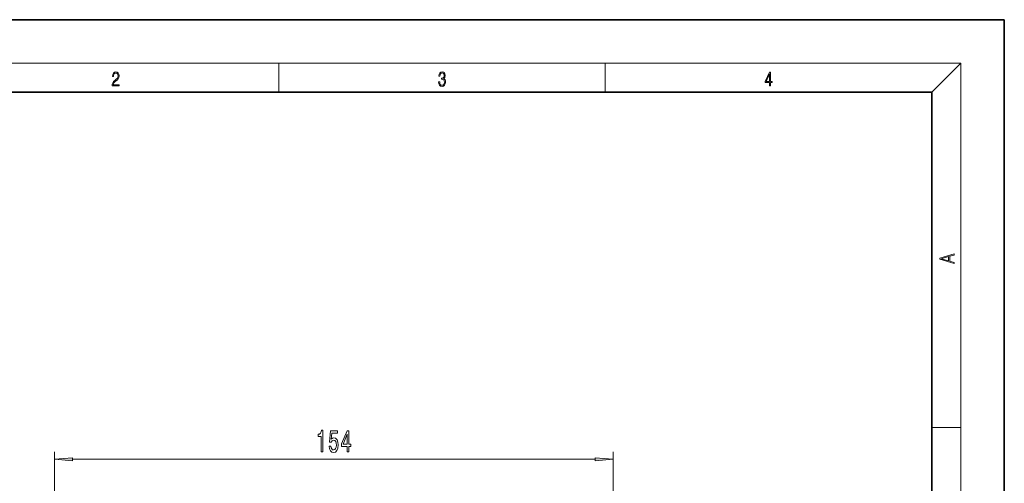
# Model space of a CAD drawing. Extents: x 0 to 210, y 0 to 297.
# Drawn here: x 74 to 210, y 233 to 297 of the extents above; entities that cross this region are included whole.
import ezdxf

# ---------------------------------------------------------------- set-up
doc = ezdxf.new("R2010")
doc.units = 0

msp = doc.modelspace()

# ---------------------------------------------------------------- linework, layer by layer
at = {"color": 7, "lineweight": 35}
for p, q in [((210, 297), (0, 297)), ((210, 0), (210, 297)), ((200, 287), (20, 287)), ((200, 10), (200, 287))]:
    msp.add_line(p, q, dxfattribs=at)
at = {"color": 7, "lineweight": 13}
for p, q in [((16, 291), (204, 291)), ((110, 291), (110, 287)), ((155, 287), (155, 291)), ((200, 287), (204, 291)), ((204, 6), (204, 291)), ((200, 240.833328), (204, 240.833328)), ((79.075897, 199.922546), (79.075897, 237.447601)), ((81.566383, 236.447601), (153.585419, 236.447601)), ((156.075897, 184.566879), (156.075897, 237.447601))]:
    msp.add_line(p, q, dxfattribs=at)
for points in [[(87.019279, 287.874939), (87.960175, 287.874939), (87.960175, 288.030701), (87.154884, 288.030701), (87.179924, 288.167023), (87.242508, 288.292175), (87.336388, 288.406219), (87.467819, 288.520294), (87.684792, 288.684387), (87.851685, 288.856873), (87.939308, 289.040436), (87.968513, 289.257416), (87.937225, 289.488281), (87.847511, 289.666321), (87.707741, 289.777588), (87.526237, 289.819305), (87.328041, 289.774811), (87.182007, 289.649628), (87.088127, 289.449341), (87.052658, 289.17395), (87.190353, 289.17395), (87.211212, 289.382599), (87.275887, 289.532806), (87.380196, 289.621796), (87.522064, 289.655182), (87.649323, 289.62738), (87.747375, 289.5495), (87.807877, 289.421539), (87.830826, 289.251862), (87.807877, 289.087738), (87.741119, 288.948639), (87.588821, 288.798431), (87.37603, 288.628754), (87.217476, 288.475769), (87.104813, 288.314453), (87.038055, 288.136414), (87.017197, 287.93335)], [(132.021362, 288.431274), (132.021362, 288.42569), (132.052658, 288.1698), (132.146545, 287.980652), (132.294662, 287.861023), (132.494934, 287.819305), (132.688965, 287.861023), (132.837082, 287.975067), (132.930969, 288.158661), (132.96434, 288.400665), (132.947647, 288.57312), (132.899673, 288.714996), (132.822479, 288.820709), (132.71608, 288.890228), (132.866287, 289.059906), (132.918442, 289.315826), (132.889236, 289.521667), (132.807877, 289.680237), (132.676437, 289.783142), (132.505371, 289.819305), (132.325958, 289.777588), (132.190353, 289.666321), (132.102737, 289.482727), (132.067261, 289.240723), (132.196609, 289.240723), (132.219559, 289.421539), (132.28006, 289.557831), (132.373947, 289.641296), (132.503281, 289.671875), (132.618027, 289.644073), (132.707733, 289.571747), (132.766159, 289.457703), (132.787018, 289.315826), (132.764069, 289.151703), (132.699387, 289.037659), (132.590912, 288.965332), (132.44487, 288.943085), (132.392715, 288.945862), (132.392715, 288.804016), (132.455307, 288.806793), (132.615936, 288.781769), (132.730682, 288.706635), (132.79953, 288.581482), (132.822479, 288.406219), (132.79953, 288.219849), (132.734863, 288.08078), (132.628464, 287.994537), (132.486603, 287.966736), (132.350998, 287.997345), (132.248764, 288.089111), (132.184097, 288.233765), (132.163223, 288.431274)], [(177.653488, 287.874939), (177.791183, 287.874939), (177.791183, 288.356171), (177.983124, 288.356171), (177.983124, 288.503601), (177.791183, 288.503601), (177.791183, 289.763672), (177.643066, 289.763672), (177.025543, 288.503601), (177.025543, 288.356171), (177.653488, 288.356171)], [(177.653488, 288.503601), (177.150711, 288.503601), (177.653488, 289.532806)], [(203.092789, 263.422729), (203.092789, 263.566681), (202.480835, 263.737762), (202.480835, 264.413696), (203.092789, 264.582672), (203.092789, 264.726624), (201.092789, 264.157074), (201.092789, 263.992279)], [(202.316711, 263.783661), (201.287506, 264.073639), (202.316711, 264.365723)], [(115.817825, 237.447601), (116.053848, 237.447601), (116.053848, 240.469223), (115.87748, 240.469223), (115.830795, 240.205536), (115.737427, 240.028305), (115.594772, 239.924561), (115.397659, 239.889969), (115.397659, 239.583054), (115.817825, 239.583054)], [(116.932671, 238.230026), (116.989731, 237.875565), (117.116821, 237.598907), (117.303566, 237.425995), (117.542183, 237.361145), (117.804138, 237.438965), (118.009041, 237.650787), (118.138725, 237.987946), (118.188004, 238.420227), (118.143906, 238.82225), (118.019417, 239.137817), (117.82489, 239.340973), (117.573303, 239.414459), (117.378777, 239.362595), (117.228348, 239.21994), (117.300972, 240.028305), (118.089439, 240.028305), (118.089439, 240.382767), (117.127197, 240.382767), (116.984543, 238.791992), (117.192032, 238.791992), (117.342468, 238.995163), (117.534401, 239.068649), (117.700394, 239.021088), (117.827484, 238.882767), (117.907883, 238.670959), (117.936417, 238.398621), (117.907883, 238.126282), (117.82489, 237.914459), (117.6978, 237.780457), (117.534401, 237.73291), (117.396935, 237.763168), (117.290596, 237.862595), (117.212784, 238.018219), (117.173882, 238.230026)], [(119.429932, 237.447601), (119.663361, 237.447601), (119.663361, 238.191132), (119.920135, 238.191132), (119.920135, 238.536942), (119.663361, 238.536942), (119.663361, 240.382767), (119.427338, 240.382767), (118.63887, 238.571533), (118.63887, 238.191132), (119.429932, 238.191132)], [(118.856735, 238.536942), (119.429932, 239.881317), (119.429932, 238.536942)], [(81.566383, 236.665497), (79.075897, 236.447601), (81.566383, 236.229721)], [(153.585419, 236.229721), (156.075897, 236.447601), (153.585419, 236.665497)]]:
    msp.add_lwpolyline(points, close=True, dxfattribs=at)
for points in [[(81.566383, 236.665497), (79.075897, 236.447601), (81.566383, 236.665497), (81.566383, 236.229721)], [(153.585419, 236.229721), (156.075897, 236.447601), (153.585419, 236.229721), (153.585419, 236.665497)]]:
    msp.add_solid(points, dxfattribs=at)

doc.saveas('drawing.dxf')
